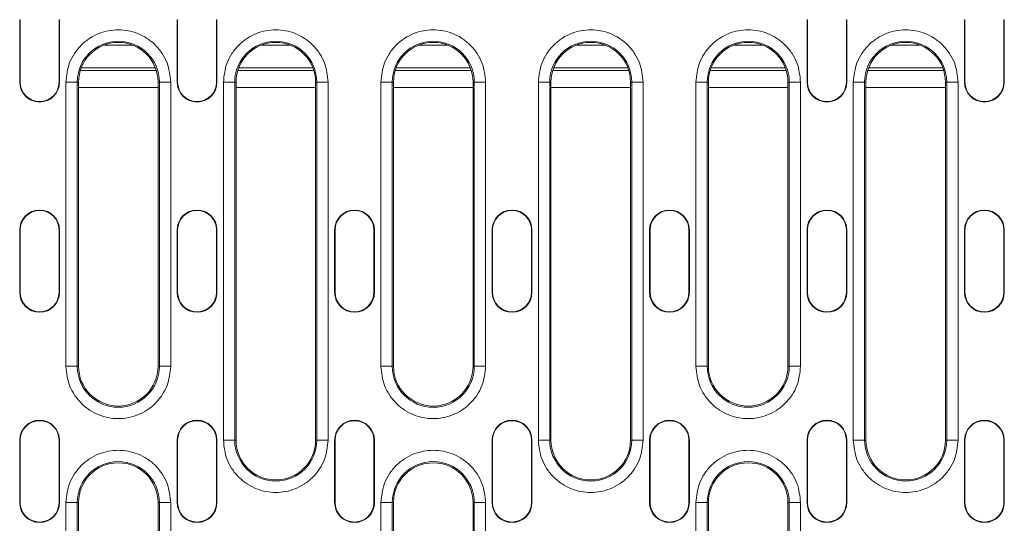
# Model space of a CAD drawing. Units: millimetres. Extents: x 59558 to 78877, y -17637 to -13660.
# Drawn here: x 71454 to 71628, y -15225 to -15136 of the extents above; entities that cross this region are included whole.
import ezdxf

# ---------------------------------------------------------------- set-up
doc = ezdxf.new("R2010")
doc.units = ezdxf.units.MM
doc.layers.add('DUENN-18', color=7, linetype='Continuous', lineweight=18)

msp = doc.modelspace()

# ---------------------------------------------------------------- linework, layer by layer
at = {"layer": 'DUENN-18'}
for p, q in [((71454.4307, -15136.2722), (71454.5093, -15136.2722)), ((71454.4307, -15147.2722), (71454.4307, -15136.2722)), ((71454.5093, -15147.2722), (71454.5093, -15136.2722)), ((71461.3521, -15136.2722), (71461.3521, -15147.2722)), ((71461.4307, -15136.2722), (71461.3521, -15136.2722)), ((71461.4307, -15136.2722), (71461.4307, -15147.2722)), ((71482.1307, -15136.2722), (71482.2093, -15136.2722)), ((71482.1307, -15147.2722), (71482.1307, -15136.2722)), ((71482.2093, -15147.2722), (71482.2093, -15136.2722)), ((71489.0521, -15136.2722), (71489.0521, -15147.2722)), ((71489.1307, -15136.2722), (71489.0521, -15136.2722)), ((71489.1307, -15136.2722), (71489.1307, -15147.2722)), ((71592.9307, -15136.2722), (71593.0093, -15136.2722)), ((71592.9307, -15147.2722), (71592.9307, -15136.2722)), ((71593.0093, -15147.2722), (71593.0093, -15136.2722)), ((71599.8521, -15136.2722), (71599.8521, -15147.2722)), ((71599.9307, -15136.2722), (71599.8521, -15136.2722)), ((71599.9307, -15136.2722), (71599.9307, -15147.2722)), ((71620.6307, -15136.2722), (71620.7093, -15136.2722)), ((71620.6307, -15147.2722), (71620.6307, -15136.2722)), ((71620.7093, -15147.2722), (71620.7093, -15136.2722)), ((71627.5521, -15136.2722), (71627.5521, -15147.2722)), ((71627.6307, -15136.2722), (71627.5521, -15136.2722)), ((71627.6307, -15136.2722), (71627.6307, -15147.2722)), ((71474.3787, -15140.7722), (71469.1826, -15140.7722)), ((71502.0788, -15140.7722), (71496.8826, -15140.7722)), ((71529.7788, -15140.7722), (71524.5826, -15140.7722)), ((71557.4788, -15140.7722), (71552.2826, -15140.7722)), ((71585.1788, -15140.7722), (71579.9826, -15140.7722)), ((71612.8788, -15140.7722), (71607.6826, -15140.7722)), ((71478.4696, -15145.2086), (71465.0918, -15145.2086)), ((71478.319, -15144.7722), (71465.2423, -15144.7722)), ((71506.1696, -15145.2086), (71492.7918, -15145.2086)), ((71506.019, -15144.7722), (71492.9423, -15144.7722)), ((71533.8696, -15145.2086), (71520.4918, -15145.2086)), ((71533.719, -15144.7722), (71520.6423, -15144.7722)), ((71561.5696, -15145.2086), (71548.1918, -15145.2086)), ((71561.419, -15144.7722), (71548.3423, -15144.7722)), ((71589.2696, -15145.2086), (71575.8918, -15145.2086)), ((71589.119, -15144.7722), (71576.0423, -15144.7722)), ((71616.9696, -15145.2086), (71603.5918, -15145.2086)), ((71616.819, -15144.7722), (71603.7423, -15144.7722)), ((71454.4307, -15147.2722), (71454.5093, -15147.2722)), ((71461.3521, -15147.2722), (71461.4307, -15147.2722)), ((71462.5683, -15197.2722), (71462.5683, -15147.2722)), ((71462.5683, -15147.2722), (71464.5656, -15147.2722)), ((71464.5656, -15197.2722), (71464.5656, -15147.2722)), ((71464.7807, -15147.2722), (71464.5656, -15147.2722)), ((71464.7807, -15147.2722), (71464.7807, -15197.2722)), ((71478.7807, -15147.2722), (71478.9958, -15147.2722)), ((71478.7807, -15197.2722), (71478.7807, -15147.2722)), ((71478.9958, -15147.2722), (71478.9958, -15197.2722)), ((71480.993, -15147.2722), (71478.9958, -15147.2722)), ((71480.993, -15147.2722), (71480.993, -15197.2722)), ((71482.1307, -15147.2722), (71482.2093, -15147.2722)), ((71489.0521, -15147.2722), (71489.1307, -15147.2722)), ((71490.2683, -15210.2722), (71490.2683, -15147.2722)), ((71490.2683, -15147.2722), (71492.2656, -15147.2722)), ((71492.2656, -15210.2722), (71492.2656, -15147.2722)), ((71492.4807, -15147.2722), (71492.2656, -15147.2722)), ((71492.4807, -15147.2722), (71492.4807, -15210.2722)), ((71506.4807, -15147.2722), (71506.6958, -15147.2722)), ((71506.4807, -15210.2722), (71506.4807, -15147.2722)), ((71506.6958, -15147.2722), (71506.6958, -15210.2722)), ((71508.6931, -15147.2722), (71506.6958, -15147.2722)), ((71508.6931, -15147.2722), (71508.6931, -15210.2722)), ((71517.9683, -15197.2722), (71517.9683, -15147.2722)), ((71517.9683, -15147.2722), (71519.9656, -15147.2722)), ((71519.9656, -15197.2722), (71519.9656, -15147.2722)), ((71520.1807, -15147.2722), (71519.9656, -15147.2722)), ((71520.1807, -15147.2722), (71520.1807, -15197.2722)), ((71534.1807, -15147.2722), (71534.3958, -15147.2722)), ((71534.1807, -15197.2722), (71534.1807, -15147.2722)), ((71534.3958, -15147.2722), (71534.3958, -15197.2722)), ((71536.3931, -15147.2722), (71534.3958, -15147.2722)), ((71536.3931, -15147.2722), (71536.3931, -15197.2722)), ((71545.6683, -15210.2722), (71545.6683, -15147.2722)), ((71545.6683, -15147.2722), (71547.6656, -15147.2722)), ((71547.6656, -15210.2722), (71547.6656, -15147.2722)), ((71547.8807, -15147.2722), (71547.6656, -15147.2722)), ((71547.8807, -15147.2722), (71547.8807, -15210.2722)), ((71561.8807, -15147.2722), (71562.0958, -15147.2722)), ((71561.8807, -15210.2722), (71561.8807, -15147.2722)), ((71562.0958, -15147.2722), (71562.0958, -15210.2722)), ((71564.0931, -15147.2722), (71562.0958, -15147.2722)), ((71564.0931, -15147.2722), (71564.0931, -15210.2722)), ((71573.3683, -15197.2722), (71573.3683, -15147.2722)), ((71573.3683, -15147.2722), (71575.3656, -15147.2722)), ((71575.3656, -15197.2722), (71575.3656, -15147.2722)), ((71575.5807, -15147.2722), (71575.3656, -15147.2722)), ((71575.5807, -15147.2722), (71575.5807, -15197.2722)), ((71589.5807, -15147.2722), (71589.7958, -15147.2722)), ((71589.5807, -15197.2722), (71589.5807, -15147.2722)), ((71589.7958, -15147.2722), (71589.7958, -15197.2722)), ((71591.7931, -15147.2722), (71589.7958, -15147.2722)), ((71591.7931, -15147.2722), (71591.7931, -15197.2722)), ((71592.9307, -15147.2722), (71593.0093, -15147.2722)), ((71599.8521, -15147.2722), (71599.9307, -15147.2722)), ((71601.0683, -15210.2722), (71601.0683, -15147.2722)), ((71601.0683, -15147.2722), (71603.0656, -15147.2722)), ((71603.0656, -15210.2722), (71603.0656, -15147.2722)), ((71603.2807, -15147.2722), (71603.0656, -15147.2722)), ((71603.2807, -15147.2722), (71603.2807, -15210.2722)), ((71617.2807, -15147.2722), (71617.4958, -15147.2722)), ((71617.2807, -15210.2722), (71617.2807, -15147.2722)), ((71617.4958, -15147.2722), (71617.4958, -15210.2722)), ((71619.4931, -15147.2722), (71617.4958, -15147.2722)), ((71619.4931, -15147.2722), (71619.4931, -15210.2722)), ((71620.6307, -15147.2722), (71620.7093, -15147.2722)), ((71627.5521, -15147.2722), (71627.6307, -15147.2722)), ((71464.7807, -15148.2219), (71478.7807, -15148.2219)), ((71492.4807, -15148.2219), (71506.4807, -15148.2219)), ((71520.1807, -15148.2219), (71534.1807, -15148.2219)), ((71547.8807, -15148.2219), (71561.8807, -15148.2219)), ((71575.5807, -15148.2219), (71589.5807, -15148.2219)), ((71603.2807, -15148.2219), (71617.2807, -15148.2219)), ((71454.4307, -15173.2722), (71454.5093, -15173.2722)), ((71454.4307, -15184.2722), (71454.4307, -15173.2722)), ((71454.5093, -15184.2722), (71454.5093, -15173.2722)), ((71461.3521, -15173.2722), (71461.3521, -15184.2722)), ((71461.4307, -15173.2722), (71461.3521, -15173.2722)), ((71461.4307, -15173.2722), (71461.4307, -15184.2722)), ((71482.1307, -15173.2722), (71482.2093, -15173.2722)), ((71482.1307, -15184.2722), (71482.1307, -15173.2722)), ((71482.2093, -15184.2722), (71482.2093, -15173.2722)), ((71489.0521, -15173.2722), (71489.0521, -15184.2722)), ((71489.1307, -15173.2722), (71489.0521, -15173.2722)), ((71489.1307, -15173.2722), (71489.1307, -15184.2722)), ((71509.8307, -15173.2722), (71509.9093, -15173.2722)), ((71509.8307, -15184.2722), (71509.8307, -15173.2722)), ((71509.9093, -15184.2722), (71509.9093, -15173.2722)), ((71516.7521, -15173.2722), (71516.7521, -15184.2722)), ((71516.8307, -15173.2722), (71516.7521, -15173.2722)), ((71516.8307, -15173.2722), (71516.8307, -15184.2722)), ((71537.5307, -15173.2722), (71537.6093, -15173.2722)), ((71537.5307, -15184.2722), (71537.5307, -15173.2722)), ((71537.6093, -15184.2722), (71537.6093, -15173.2722)), ((71544.5307, -15173.2722), (71544.4521, -15173.2722)), ((71544.4521, -15173.2722), (71544.4521, -15184.2722)), ((71544.5307, -15173.2722), (71544.5307, -15184.2722)), ((71565.2307, -15173.2722), (71565.3093, -15173.2722)), ((71565.2307, -15184.2722), (71565.2307, -15173.2722)), ((71565.3093, -15184.2722), (71565.3093, -15173.2722)), ((71572.1521, -15173.2722), (71572.1521, -15184.2722)), ((71572.2307, -15173.2722), (71572.1521, -15173.2722)), ((71572.2307, -15173.2722), (71572.2307, -15184.2722)), ((71592.9307, -15173.2722), (71593.0093, -15173.2722)), ((71592.9307, -15184.2722), (71592.9307, -15173.2722)), ((71593.0093, -15184.2722), (71593.0093, -15173.2722)), ((71599.8521, -15173.2722), (71599.8521, -15184.2722)), ((71599.9307, -15173.2722), (71599.8521, -15173.2722)), ((71599.9307, -15173.2722), (71599.9307, -15184.2722)), ((71620.6307, -15173.2722), (71620.7093, -15173.2722)), ((71620.6307, -15184.2722), (71620.6307, -15173.2722)), ((71620.7093, -15184.2722), (71620.7093, -15173.2722)), ((71627.5521, -15173.2722), (71627.5521, -15184.2722)), ((71627.6307, -15173.2722), (71627.5521, -15173.2722)), ((71627.6307, -15173.2722), (71627.6307, -15184.2722)), ((71454.4307, -15184.2722), (71454.5093, -15184.2722)), ((71461.3521, -15184.2722), (71461.4307, -15184.2722)), ((71482.1307, -15184.2722), (71482.2093, -15184.2722)), ((71489.0521, -15184.2722), (71489.1307, -15184.2722)), ((71509.8307, -15184.2722), (71509.9093, -15184.2722)), ((71516.7521, -15184.2722), (71516.8307, -15184.2722)), ((71537.5307, -15184.2722), (71537.6093, -15184.2722)), ((71544.4521, -15184.2722), (71544.5307, -15184.2722)), ((71565.2307, -15184.2722), (71565.3093, -15184.2722)), ((71572.1521, -15184.2722), (71572.2307, -15184.2722)), ((71592.9307, -15184.2722), (71593.0093, -15184.2722)), ((71599.8521, -15184.2722), (71599.9307, -15184.2722)), ((71620.6307, -15184.2722), (71620.7093, -15184.2722)), ((71627.5521, -15184.2722), (71627.6307, -15184.2722)), ((71462.5683, -15197.2722), (71464.5656, -15197.2722)), ((71464.7807, -15197.2722), (71464.5656, -15197.2722)), ((71478.9958, -15197.2722), (71478.7807, -15197.2722)), ((71478.9958, -15197.2722), (71480.993, -15197.2722)), ((71517.9683, -15197.2722), (71519.9656, -15197.2722)), ((71520.1807, -15197.2722), (71519.9656, -15197.2722)), ((71534.3958, -15197.2722), (71534.1807, -15197.2722)), ((71534.3958, -15197.2722), (71536.3931, -15197.2722)), ((71573.3683, -15197.2722), (71575.3656, -15197.2722)), ((71575.5807, -15197.2722), (71575.3656, -15197.2722)), ((71589.7958, -15197.2722), (71589.5807, -15197.2722)), ((71589.7958, -15197.2722), (71591.7931, -15197.2722)), ((71454.4307, -15210.2722), (71454.5093, -15210.2722)), ((71454.4307, -15221.2722), (71454.4307, -15210.2722)), ((71454.5093, -15221.2722), (71454.5093, -15210.2722)), ((71461.3521, -15210.2722), (71461.3521, -15221.2722)), ((71461.4307, -15210.2722), (71461.3521, -15210.2722)), ((71461.4307, -15210.2722), (71461.4307, -15221.2722)), ((71482.1307, -15210.2722), (71482.2093, -15210.2722)), ((71482.1307, -15221.2722), (71482.1307, -15210.2722)), ((71482.2093, -15221.2722), (71482.2093, -15210.2722)), ((71489.0521, -15210.2722), (71489.0521, -15221.2722)), ((71489.1307, -15210.2722), (71489.0521, -15210.2722)), ((71489.1307, -15210.2722), (71489.1307, -15221.2722)), ((71490.2683, -15210.2722), (71492.2656, -15210.2722)), ((71492.4807, -15210.2722), (71492.2656, -15210.2722)), ((71506.6958, -15210.2722), (71506.4807, -15210.2722)), ((71506.6958, -15210.2722), (71508.6931, -15210.2722)), ((71509.8307, -15210.2722), (71509.9093, -15210.2722)), ((71509.8307, -15221.2722), (71509.8307, -15210.2722)), ((71509.9093, -15221.2722), (71509.9093, -15210.2722)), ((71516.8307, -15210.2722), (71516.7521, -15210.2722)), ((71516.7521, -15210.2722), (71516.7521, -15221.2722)), ((71516.8307, -15210.2722), (71516.8307, -15221.2722)), ((71537.5307, -15210.2722), (71537.6093, -15210.2722)), ((71537.5307, -15221.2722), (71537.5307, -15210.2722)), ((71537.6093, -15221.2722), (71537.6093, -15210.2722)), ((71544.4521, -15210.2722), (71544.4521, -15221.2722)), ((71544.5307, -15210.2722), (71544.4521, -15210.2722)), ((71544.5307, -15210.2722), (71544.5307, -15221.2722)), ((71545.6683, -15210.2722), (71547.6656, -15210.2722)), ((71547.8807, -15210.2722), (71547.6656, -15210.2722)), ((71562.0958, -15210.2722), (71561.8807, -15210.2722)), ((71562.0958, -15210.2722), (71564.0931, -15210.2722)), ((71565.2307, -15210.2722), (71565.3093, -15210.2722)), ((71565.2307, -15221.2722), (71565.2307, -15210.2722)), ((71565.3093, -15221.2722), (71565.3093, -15210.2722)), ((71572.2307, -15210.2722), (71572.1521, -15210.2722)), ((71572.1521, -15210.2722), (71572.1521, -15221.2722)), ((71572.2307, -15210.2722), (71572.2307, -15221.2722)), ((71592.9307, -15210.2722), (71593.0093, -15210.2722)), ((71592.9307, -15221.2722), (71592.9307, -15210.2722)), ((71593.0093, -15221.2722), (71593.0093, -15210.2722)), ((71599.9307, -15210.2722), (71599.8521, -15210.2722)), ((71599.8521, -15210.2722), (71599.8521, -15221.2722)), ((71599.9307, -15210.2722), (71599.9307, -15221.2722)), ((71601.0683, -15210.2722), (71603.0656, -15210.2722)), ((71603.2807, -15210.2722), (71603.0656, -15210.2722)), ((71617.4958, -15210.2722), (71617.2807, -15210.2722)), ((71617.4958, -15210.2722), (71619.4931, -15210.2722)), ((71620.6307, -15210.2722), (71620.7093, -15210.2722)), ((71620.6307, -15221.2722), (71620.6307, -15210.2722)), ((71620.7093, -15221.2722), (71620.7093, -15210.2722)), ((71627.5521, -15210.2722), (71627.5521, -15221.2722)), ((71627.6307, -15210.2722), (71627.5521, -15210.2722)), ((71627.6307, -15210.2722), (71627.6307, -15221.2722)), ((71454.4307, -15221.2722), (71454.5093, -15221.2722)), ((71461.3521, -15221.2722), (71461.4307, -15221.2722)), ((71462.5683, -15252.0222), (71462.5683, -15221.2722)), ((71462.5683, -15221.2722), (71464.5656, -15221.2722)), ((71464.5656, -15252.0222), (71464.5656, -15221.2722)), ((71464.7807, -15221.2722), (71464.5656, -15221.2722)), ((71464.7807, -15221.2722), (71464.7807, -15243.5222)), ((71478.7807, -15243.5222), (71478.7807, -15221.2722)), ((71478.9958, -15221.2722), (71478.7807, -15221.2722)), ((71478.9958, -15221.2722), (71478.9958, -15252.0222)), ((71478.9958, -15221.2722), (71480.993, -15221.2722)), ((71480.993, -15221.2722), (71480.993, -15252.0222)), ((71482.1307, -15221.2722), (71482.2093, -15221.2722)), ((71489.0521, -15221.2722), (71489.1307, -15221.2722)), ((71509.8307, -15221.2722), (71509.9093, -15221.2722)), ((71516.7521, -15221.2722), (71516.8307, -15221.2722)), ((71517.9683, -15284.2722), (71517.9683, -15221.2722)), ((71517.9683, -15221.2722), (71519.9656, -15221.2722)), ((71519.9656, -15284.2722), (71519.9656, -15221.2722)), ((71520.1807, -15221.2722), (71519.9656, -15221.2722)), ((71520.1807, -15221.2722), (71520.1807, -15284.2722)), ((71534.1807, -15221.2722), (71534.3958, -15221.2722)), ((71534.1807, -15284.2722), (71534.1807, -15221.2722)), ((71534.3958, -15221.2722), (71534.3958, -15284.2722)), ((71536.3931, -15221.2722), (71534.3958, -15221.2722)), ((71536.3931, -15221.2722), (71536.3931, -15284.2722)), ((71537.5307, -15221.2722), (71537.6093, -15221.2722)), ((71544.4521, -15221.2722), (71544.5307, -15221.2722)), ((71565.2307, -15221.2722), (71565.3093, -15221.2722)), ((71572.1521, -15221.2722), (71572.2307, -15221.2722)), ((71573.3683, -15284.2722), (71573.3683, -15221.2722)), ((71573.3683, -15221.2722), (71575.3656, -15221.2722)), ((71575.3656, -15284.2722), (71575.3656, -15221.2722)), ((71575.5807, -15221.2722), (71575.3656, -15221.2722)), ((71575.5807, -15221.2722), (71575.5807, -15284.2722)), ((71589.5807, -15221.2722), (71589.7958, -15221.2722)), ((71589.5807, -15284.2722), (71589.5807, -15221.2722)), ((71589.7958, -15221.2722), (71589.7958, -15284.2722)), ((71591.7931, -15221.2722), (71589.7958, -15221.2722)), ((71591.7931, -15221.2722), (71591.7931, -15284.2722)), ((71592.9307, -15221.2722), (71593.0093, -15221.2722)), ((71599.8521, -15221.2722), (71599.9307, -15221.2722)), ((71620.6307, -15221.2722), (71620.7093, -15221.2722)), ((71627.5521, -15221.2722), (71627.6307, -15221.2722))]:
    msp.add_line(p, q, dxfattribs=at)
for centre, radius, start, end in [((71471.7807, -15147.2722), 7.2151, 0, 180), ((71471.7807, -15147.2722), 7, 0, 180), ((71499.4807, -15147.2722), 7.2151, 0, 180), ((71499.4807, -15147.2722), 7, 0, 180), ((71527.1807, -15147.2722), 7.2151, 0, 180), ((71527.1807, -15147.2722), 7, 0, 180), ((71554.8807, -15147.2722), 7.2151, 0, 180), ((71554.8807, -15147.2722), 7, 0, 180), ((71582.5807, -15147.2722), 7.2151, 0, 180), ((71582.5807, -15147.2722), 7, 0, 180), ((71610.2807, -15147.2722), 7.2151, 0, 180), ((71610.2807, -15147.2722), 7, 0, 180), ((71457.9307, -15147.2722), 3.5, 180, 0), ((71457.9307, -15147.2722), 3.4214, 180, 0), ((71485.6307, -15147.2722), 3.5, 180, 0), ((71485.6307, -15147.2722), 3.4214, 180, 0), ((71596.4307, -15147.2722), 3.5, 180, 0), ((71596.4307, -15147.2722), 3.4214, 180, 0), ((71624.1307, -15147.2722), 3.5, 180, 0), ((71624.1307, -15147.2722), 3.4214, 180, 0), ((71457.9307, -15173.2722), 3.5, 0, 180), ((71457.9307, -15173.2722), 3.4214, 0, 180), ((71485.6307, -15173.2722), 3.5, 0, 180), ((71485.6307, -15173.2722), 3.4214, 0, 180), ((71513.3307, -15173.2722), 3.5, 0, 180), ((71513.3307, -15173.2722), 3.4214, 0, 180), ((71541.0307, -15173.2722), 3.5, 0, 180), ((71541.0307, -15173.2722), 3.4214, 0, 180), ((71568.7307, -15173.2722), 3.5, 0, 180), ((71568.7307, -15173.2722), 3.4214, 0, 180), ((71596.4307, -15173.2722), 3.5, 0, 180), ((71596.4307, -15173.2722), 3.4214, 0, 180), ((71624.1307, -15173.2722), 3.5, 0, 180), ((71624.1307, -15173.2722), 3.4214, 0, 180), ((71457.9307, -15184.2722), 3.5, 180, 0), ((71457.9307, -15184.2722), 3.4214, 180, 0), ((71485.6307, -15184.2722), 3.5, 180, 0), ((71485.6307, -15184.2722), 3.4214, 180, 0), ((71513.3307, -15184.2722), 3.5, 180, 0), ((71513.3307, -15184.2722), 3.4214, 180, 0), ((71541.0307, -15184.2722), 3.5, 180, 0), ((71541.0307, -15184.2722), 3.4214, 180, 0), ((71568.7307, -15184.2722), 3.5, 180, 0), ((71568.7307, -15184.2722), 3.4214, 180, 0), ((71596.4307, -15184.2722), 3.5, 180, 0), ((71596.4307, -15184.2722), 3.4214, 180, 0), ((71624.1307, -15184.2722), 3.5, 180, 0), ((71624.1307, -15184.2722), 3.4214, 180, 0), ((71471.7807, -15197.2722), 7.2151, 180, 0), ((71471.7807, -15197.2722), 7, 180, 0), ((71527.1807, -15197.2722), 7.2151, 180, 0), ((71527.1807, -15197.2722), 7, 180, 0), ((71582.5807, -15197.2722), 7.2151, 180, 0), ((71582.5807, -15197.2722), 7, 180, 0), ((71457.9307, -15210.2722), 3.5, 0, 180), ((71457.9307, -15210.2722), 3.4214, 0, 180), ((71485.6307, -15210.2722), 3.5, 0, 180), ((71485.6307, -15210.2722), 3.4214, 0, 180), ((71513.3307, -15210.2722), 3.5, 0, 180), ((71513.3307, -15210.2722), 3.4214, 0, 180), ((71541.0307, -15210.2722), 3.5, 0, 180), ((71541.0307, -15210.2722), 3.4214, 0, 180), ((71568.7307, -15210.2722), 3.5, 0, 180), ((71568.7307, -15210.2722), 3.4214, 0, 180), ((71596.4307, -15210.2722), 3.5, 0, 180), ((71596.4307, -15210.2722), 3.4214, 0, 180), ((71624.1307, -15210.2722), 3.5, 0, 180), ((71624.1307, -15210.2722), 3.4214, 0, 180), ((71499.4807, -15210.2722), 7.2151, 180, 0), ((71499.4807, -15210.2722), 7, 180, 0), ((71554.8807, -15210.2722), 7.2151, 180, 0), ((71554.8807, -15210.2722), 7, 180, 0), ((71610.2807, -15210.2722), 7.2151, 180, 0), ((71610.2807, -15210.2722), 7, 180, 0), ((71471.7807, -15221.2722), 7.2151, 0, 180), ((71471.7807, -15221.2722), 7, 0, 180), ((71527.1807, -15221.2722), 7.2151, 0, 180), ((71527.1807, -15221.2722), 7, 0, 180), ((71582.5807, -15221.2722), 7.2151, 0, 180), ((71582.5807, -15221.2722), 7, 0, 180), ((71457.9307, -15221.2722), 3.5, 180, 0), ((71457.9307, -15221.2722), 3.4214, 180, 0), ((71485.6307, -15221.2722), 3.5, 180, 0), ((71485.6307, -15221.2722), 3.4214, 180, 0), ((71513.3307, -15221.2722), 3.5, 180, 0), ((71513.3307, -15221.2722), 3.4214, 180, 0), ((71541.0307, -15221.2722), 3.5, 180, 0), ((71541.0307, -15221.2722), 3.4214, 180, 0), ((71568.7307, -15221.2722), 3.5, 180, 0), ((71568.7307, -15221.2722), 3.4214, 180, 0), ((71596.4307, -15221.2722), 3.5, 180, 0), ((71596.4307, -15221.2722), 3.4214, 180, 0), ((71624.1307, -15221.2722), 3.5, 180, 0), ((71624.1307, -15221.2722), 3.4214, 180, 0)]:
    msp.add_arc(centre, radius, start, end, dxfattribs=at)
for points, knots in [([(71462.5683, -15147.2722), (71462.6914, -15146.1134), (71462.8807, -15144.3308), (71464.0294, -15142.1854), (71465.2184, -15140.7116), (71466.6943, -15139.515), (71468.8391, -15138.4022), (71471.7807, -15137.8373), (71474.7223, -15138.4022), (71476.8671, -15139.515), (71478.343, -15140.7116), (71479.5319, -15142.1854), (71480.6807, -15144.3308), (71480.87, -15146.1134), (71480.993, -15147.2722)], [0, 0, 0, 0, 0.11972841, 0.18418058, 0.25000013, 0.31581987, 0.38027147, 0.49999993, 0.61972839, 0.68418044, 0.74999978, 0.81581966, 0.88027159, 1, 1, 1, 1]), ([(71490.2683, -15147.2722), (71490.3914, -15146.1134), (71490.5807, -15144.3308), (71491.7294, -15142.1854), (71492.9184, -15140.7116), (71494.3943, -15139.515), (71496.5391, -15138.4022), (71499.4807, -15137.8373), (71502.4223, -15138.4022), (71504.5671, -15139.515), (71506.043, -15140.7116), (71507.2319, -15142.1854), (71508.3807, -15144.3308), (71508.57, -15146.1134), (71508.6931, -15147.2722)], [0, 0, 0, 0, 0.11972841, 0.18418046, 0.25000016, 0.31581951, 0.38027156, 0.50000001, 0.61972847, 0.68418029, 0.74999984, 0.81581954, 0.88027159, 1, 1, 1, 1]), ([(71517.9683, -15147.2722), (71518.0914, -15146.1134), (71518.2807, -15144.3308), (71519.4294, -15142.1854), (71520.6184, -15140.7116), (71522.0943, -15139.515), (71524.2391, -15138.4022), (71527.1807, -15137.8373), (71530.1223, -15138.4022), (71532.2671, -15139.515), (71533.743, -15140.7116), (71534.9319, -15142.1854), (71536.0807, -15144.3308), (71536.27, -15146.1134), (71536.3931, -15147.2722)], [0, 0, 0, 0, 0.11972841, 0.18418046, 0.25000017, 0.31581972, 0.38027154, 0.5, 0.61972846, 0.68418028, 0.74999983, 0.81581954, 0.88027159, 1, 1, 1, 1]), ([(71545.6683, -15147.2722), (71545.7914, -15146.1134), (71545.9807, -15144.3308), (71547.1294, -15142.1854), (71548.3184, -15140.7116), (71549.7943, -15139.515), (71551.9391, -15138.4022), (71554.8807, -15137.8373), (71557.8223, -15138.4022), (71559.9671, -15139.515), (71561.443, -15140.7116), (71562.6319, -15142.1854), (71563.7807, -15144.3308), (71563.97, -15146.1134), (71564.0931, -15147.2722)], [0, 0, 0, 0, 0.11972841, 0.18418046, 0.25000008, 0.31581963, 0.38027156, 0.50000002, 0.61972847, 0.68418029, 0.74999984, 0.81581954, 0.88027159, 1, 1, 1, 1]), ([(71573.3683, -15147.2722), (71573.4914, -15146.1134), (71573.6807, -15144.3308), (71574.8294, -15142.1854), (71576.0184, -15140.7116), (71577.4943, -15139.515), (71579.6391, -15138.4022), (71582.5807, -15137.8373), (71585.5223, -15138.4022), (71587.6671, -15139.515), (71589.143, -15140.7116), (71590.3319, -15142.1854), (71591.4807, -15144.3308), (71591.67, -15146.1134), (71591.7931, -15147.2722)], [0, 0, 0, 0, 0.11972841, 0.18418046, 0.25000009, 0.31581963, 0.38027157, 0.50000002, 0.61972842, 0.68418036, 0.74999985, 0.81581956, 0.88027158, 1, 1, 1, 1]), ([(71601.0683, -15147.2722), (71601.1914, -15146.1134), (71601.3807, -15144.3308), (71602.5294, -15142.1854), (71603.7184, -15140.7116), (71605.1943, -15139.515), (71607.3391, -15138.4022), (71610.2807, -15137.8373), (71613.2223, -15138.4022), (71615.3671, -15139.515), (71616.843, -15140.7116), (71618.0319, -15142.1854), (71619.1807, -15144.3308), (71619.37, -15146.1134), (71619.4931, -15147.2722)], [0, 0, 0, 0, 0.11972842, 0.184180466, 0.250000133, 0.315819665, 0.380271567, 0.5, 0.619728433, 0.684180335, 0.749999867, 0.815819534, 0.88027158, 1, 1, 1, 1]), ([(71480.993, -15197.2722), (71480.87, -15198.431), (71480.6807, -15200.2136), (71479.5319, -15202.3591), (71478.343, -15203.8329), (71476.8671, -15205.0295), (71474.7223, -15206.1423), (71471.7807, -15206.7071), (71468.8391, -15206.1423), (71466.6943, -15205.0295), (71465.2184, -15203.8329), (71464.0294, -15202.3591), (71462.8807, -15200.2136), (71462.6914, -15198.431), (71462.5683, -15197.2722)], [0, 0, 0, 0, 0.11972843, 0.18418021, 0.25000009, 0.31581957, 0.38027163, 0.50000007, 0.61972852, 0.68418011, 0.74999999, 0.81581955, 0.88027157, 1, 1, 1, 1]), ([(71536.3931, -15197.2722), (71536.27, -15198.431), (71536.0807, -15200.2136), (71534.9319, -15202.3591), (71533.743, -15203.8329), (71532.2671, -15205.0295), (71530.1223, -15206.1423), (71527.1807, -15206.7071), (71524.2391, -15206.1423), (71522.0943, -15205.0295), (71520.6184, -15203.8329), (71519.4294, -15202.3591), (71518.2807, -15200.2136), (71518.0914, -15198.431), (71517.9683, -15197.2722)], [0, 0, 0, 0, 0.119728434, 0.184180329, 0.25000005, 0.315819731, 0.380271554, 0.5, 0.619728446, 0.684180269, 0.74999995, 0.815819671, 0.880271566, 1, 1, 1, 1]), ([(71591.7931, -15197.2722), (71591.67, -15198.431), (71591.4807, -15200.2136), (71590.3319, -15202.3591), (71589.143, -15203.8329), (71587.6671, -15205.0295), (71585.5223, -15206.1423), (71582.5807, -15206.7071), (71579.6391, -15206.1423), (71577.4943, -15205.0295), (71576.0184, -15203.8329), (71574.8294, -15202.3591), (71573.6807, -15200.2136), (71573.4914, -15198.431), (71573.3683, -15197.2722)], [0, 0, 0, 0, 0.11972844, 0.18418031, 0.25000003, 0.31581966, 0.38027159, 0.49999998, 0.61972842, 0.68418036, 0.75000004, 0.81581967, 0.88027157, 1, 1, 1, 1]), ([(71508.6931, -15210.2722), (71508.57, -15211.431), (71508.3807, -15213.2136), (71507.2319, -15215.3591), (71506.043, -15216.8329), (71504.5671, -15218.0295), (71502.4223, -15219.1423), (71499.4807, -15219.7071), (71496.5391, -15219.1423), (71494.3943, -15218.0295), (71492.9184, -15216.8329), (71491.7294, -15215.3591), (71490.5807, -15213.2136), (71490.3914, -15211.431), (71490.2683, -15210.2722)], [0, 0, 0, 0, 0.11972841, 0.18418032, 0.25000003, 0.31581971, 0.38027154, 0.49999999, 0.61972843, 0.68418049, 0.74999997, 0.81581968, 0.88027159, 1, 1, 1, 1]), ([(71564.0931, -15210.2722), (71563.97, -15211.431), (71563.7807, -15213.2136), (71562.6319, -15215.3591), (71561.443, -15216.8329), (71559.9671, -15218.0295), (71557.8223, -15219.1423), (71554.8807, -15219.7071), (71551.9391, -15219.1423), (71549.7943, -15218.0295), (71548.3184, -15216.8329), (71547.1294, -15215.3591), (71545.9807, -15213.2136), (71545.7914, -15211.431), (71545.6683, -15210.2722)], [0, 0, 0, 0, 0.11972841, 0.18418032, 0.25000003, 0.31581971, 0.38027154, 0.49999998, 0.61972843, 0.68418037, 0.75000005, 0.81581968, 0.88027159, 1, 1, 1, 1]), ([(71619.4931, -15210.2722), (71619.37, -15211.431), (71619.1807, -15213.2136), (71618.0319, -15215.3591), (71616.843, -15216.8329), (71615.3671, -15218.0295), (71613.2223, -15219.1423), (71610.2807, -15219.7071), (71607.3391, -15219.1423), (71605.1943, -15218.0295), (71603.7184, -15216.8329), (71602.5294, -15215.3591), (71601.3807, -15213.2136), (71601.1914, -15211.431), (71601.0683, -15210.2722)], [0, 0, 0, 0, 0.11972842, 0.18418033, 0.25, 0.31581967, 0.38027158, 0.5, 0.61972842, 0.68418033, 0.75, 0.81581967, 0.88027158, 1, 1, 1, 1]), ([(71462.5683, -15221.2722), (71462.6914, -15220.1134), (71462.8807, -15218.3308), (71464.0294, -15216.1854), (71465.2184, -15214.7116), (71466.6943, -15213.515), (71468.8391, -15212.4021), (71471.7807, -15211.8374), (71474.7223, -15212.4022), (71476.8671, -15213.515), (71478.343, -15214.7116), (71479.5319, -15216.1854), (71480.6807, -15218.3308), (71480.87, -15220.1134), (71480.993, -15221.2722)], [0, 0, 0, 0, 0.119728411, 0.184180444, 0.249999993, 0.315819875, 0.38027148, 0.499999927, 0.619728374, 0.684180438, 0.749999919, 0.815819793, 0.880271589, 1, 1, 1, 1]), ([(71517.9683, -15221.2722), (71518.0914, -15220.1134), (71518.2807, -15218.3308), (71519.4294, -15216.1854), (71520.6184, -15214.7116), (71522.0943, -15213.515), (71524.2391, -15212.4022), (71527.1807, -15211.8374), (71530.1223, -15212.4022), (71532.2671, -15213.515), (71533.743, -15214.7116), (71534.9319, -15216.1854), (71536.0807, -15218.3308), (71536.27, -15220.1134), (71536.3931, -15221.2722)], [0, 0, 0, 0, 0.11972841, 0.18418033, 0.25000004, 0.31581972, 0.38027155, 0.5, 0.61972845, 0.68418028, 0.74999996, 0.81581967, 0.88027159, 1, 1, 1, 1]), ([(71573.3683, -15221.2722), (71573.4914, -15220.1134), (71573.6807, -15218.3308), (71574.8294, -15216.1854), (71576.0184, -15214.7116), (71577.4943, -15213.515), (71579.6391, -15212.4022), (71582.5807, -15211.8374), (71585.5223, -15212.4022), (71587.6671, -15213.515), (71589.143, -15214.7116), (71590.3319, -15216.1854), (71591.4807, -15218.3308), (71591.67, -15220.1134), (71591.7931, -15221.2722)], [0, 0, 0, 0, 0.11972841, 0.18418032, 0.24999995, 0.31581963, 0.38027158, 0.50000002, 0.61972841, 0.68418035, 0.74999998, 0.8158197, 0.88027158, 1, 1, 1, 1])]:
    msp.add_open_spline(points, degree=3, knots=knots, dxfattribs=at)

doc.saveas('drawing.dxf')
